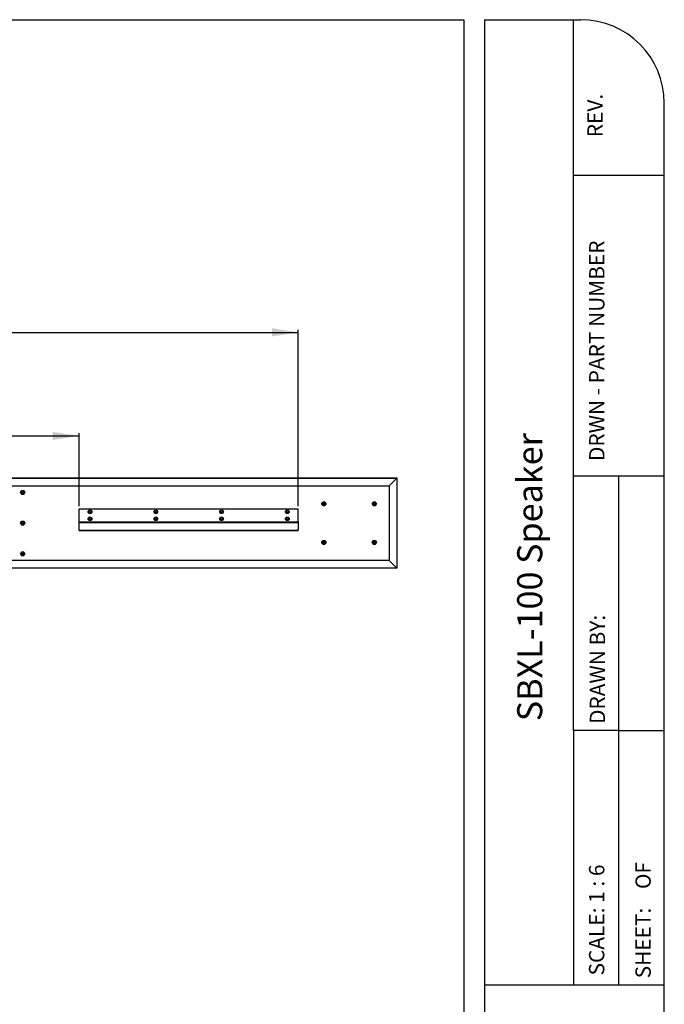
# Model space of a CAD drawing. Units: millimetres. Extents: x 69 to 1126, y 56 to 792.
# Drawn here: x 881 to 1126, y 418 to 792 of the extents above; entities that cross this region are included whole.
import ezdxf

# ---------------------------------------------------------------- set-up
doc = ezdxf.new("R2010")
doc.units = ezdxf.units.MM
for name, color, linetype in [('SLD-0', 7, 'Continuous'), ('TB', 254, 'Continuous'), ('细实线层', 7, 'Continuous')]:
    doc.layers.add(name, color=color, linetype=linetype)
doc.layers.add('标注层', color=1, linetype='Continuous', lineweight=25)
doc.styles.add('SLDTEXTSTYLE0', font='TXT', dxfattribs={"width": 0.75})
doc.styles.add('SLDTEXTSTYLE1', font='TXT', dxfattribs={"width": 0.65})
doc.styles.add('SLDTEXTSTYLE2', font='TXT', dxfattribs={"width": 0.633333})
doc.styles.add('SLDTEXTSTYLE3', font='TXT', dxfattribs={"width": 0.7})
doc.dimstyles.new('SLDDIMSTYLE0', dxfattribs={"dimtxt": 10, "dimasz": 10, "dimexe": 0, "dimexo": 0.0625, "dimgap": 2.5, "dimtad": 1, "dimdec": 0, "dimlfac": 6, "dimrnd": 1e-09, "dimzin": 12, "dimdsep": 46, "dimtxsty": 'SLDTEXTSTYLE0', "dimsah": 1, "dimcen": 0.09, "dimadec": 0, "dimazin": 3, "dimtfac": 1, "dimtdec": 0, "dimtofl": 0, "dimtmove": 0, "dimatfit": 3, "dimfxl": 1, "dimfrac": 2, "dimtolj": 1, "dimtzin": 12, "dimarcsym": 0})

# ---------------------------------------------------------------- blocks, each defined once
blk = doc.blocks.new('_D_4')
at = {"layer": '标注层'}
for p, q in [((795.42, 607.45), (795.42, 635.12)), ((795.42, 634.12), (903.76, 634.12)), ((903.76, 607.45), (903.76, 635.12))]:
    blk.add_line(p, q, dxfattribs=at)
for points in [[(795.42, 634.12), (805.42, 632.58), (805.42, 635.66)], [(903.76, 634.12), (893.76, 635.66), (893.76, 632.58)]]:
    blk.add_solid(points, dxfattribs=at)
at = {"layer": '标注层', "char_height": 10, "attachment_point": 1, "style": 'SLDTEXTSTYLE0'}
for s, insert in [('[25.59]', (829.69, 662.88)), ('650', (839.91, 647.01))]:
    blk.add_mtext(s, dxfattribs=dict(at, insert=insert))
blk = doc.blocks.new('_D_5')
at = {"layer": '标注层'}
for p, q in [((712.09, 607.45), (712.09, 674.5)), ((987.09, 607.45), (987.09, 674.5)), ((712.09, 673.5), (987.09, 673.5))]:
    blk.add_line(p, q, dxfattribs=at)
for points in [[(712.09, 673.5), (722.09, 671.96), (722.09, 675.04)], [(987.09, 673.5), (977.09, 675.04), (977.09, 671.96)]]:
    blk.add_solid(points, dxfattribs=at)
at = {"layer": '标注层', "char_height": 10, "attachment_point": 1, "style": 'SLDTEXTSTYLE0'}
for s, insert in [('[64.96]', (829.69, 702.27)), ('1650', (836.22, 686.39))]:
    blk.add_mtext(s, dxfattribs=dict(at, insert=insert))

msp = doc.modelspace()

# ---------------------------------------------------------------- linework, layer by layer
at = {"color": 7, "linetype": 'Continuous', "lineweight": 25}
for p, q in [((674.59, 618.118), (1024.59, 618.118)), ((674.632, 618.077), (1024.527, 618.077)), ((1024.527, 618.077), (1021.632, 615.16)), ((1024.527, 618.077), (1021.632, 615.16)), ((1024.527, 618.077), (1024.527, 583.827)), ((1024.59, 618.118), (1024.59, 583.785)), ((677.549, 615.16), (1021.632, 615.16)), ((677.59, 615.118), (1021.59, 615.118)), ((1021.59, 615.118), (1021.59, 586.785)), ((1021.632, 615.16), (1021.632, 586.743)), ((996.79, 607.952), (997.118, 608.381)), ((1015.646, 608.381), (1015.975, 607.952)), ((903.757, 606.452), (987.09, 606.452)), ((903.757, 601.452), (903.757, 606.452)), ((987.09, 601.452), (987.09, 606.452)), ((903.757, 601.085), (903.757, 601.452)), ((903.757, 601.452), (987.09, 601.452)), ((987.09, 601.085), (903.757, 601.085)), ((903.757, 598.202), (903.757, 601.085)), ((987.09, 601.452), (987.09, 601.085)), ((987.09, 601.085), (987.09, 598.202)), ((903.757, 598.202), (987.09, 598.202)), ((903.757, 598.118), (903.757, 598.202)), ((987.09, 598.118), (903.757, 598.118)), ((987.09, 598.202), (987.09, 598.118)), ((1021.632, 586.743), (677.549, 586.743)), ((1021.59, 586.785), (677.59, 586.785)), ((1021.632, 586.743), (1024.527, 583.827)), ((1021.632, 586.743), (1024.527, 583.827)), ((1024.59, 583.785), (674.59, 583.785)), ((1024.527, 583.827), (674.632, 583.827))]:
    msp.add_line(p, q, dxfattribs=at)
at = {"color": 7, "linetype": 'Continuous', "lineweight": 25, "flags": 128}
for points in [[(996.587, 608.028), (996.607, 608.054), (996.992, 608.557)], [(997.101, 608.426), (996.822, 608.066), (996.742, 607.957)], [(1016.023, 607.957), (1015.75, 608.317), (1015.663, 608.426)], [(1015.772, 608.557), (1016.158, 608.054), (1016.177, 608.028)], [(996.992, 593.347), (996.607, 593.849), (996.587, 593.876)], [(996.742, 593.947), (996.76, 593.922), (997.101, 593.478)], [(997.118, 593.523), (996.95, 593.737), (996.79, 593.952)], [(1015.975, 593.952), (1015.814, 593.737), (1015.646, 593.523)], [(1015.663, 593.478), (1015.685, 593.504), (1016.023, 593.947)], [(1016.177, 593.876), (1016.158, 593.849), (1015.772, 593.347)]]:
    msp.add_lwpolyline(points, dxfattribs=at)
at = {"color": 7, "linetype": 'Continuous', "lineweight": 25}
for centre, radius in [((882.34, 612.618), 0.792), ((882.34, 612.618), 0.375), ((882.34, 612.618), 0.208), ((996.799, 608.285), 0.792), ((996.799, 608.285), 0.375), ((996.799, 608.285), 0.333), ((1015.965, 608.285), 0.792), ((1015.965, 608.285), 0.375), ((1015.965, 608.285), 0.333), ((907.924, 605.285), 0.708), ((907.924, 602.618), 0.708), ((907.924, 605.285), 0.375), ((907.924, 602.618), 0.375), ((932.924, 605.285), 0.708), ((932.924, 602.618), 0.708), ((932.924, 605.285), 0.375), ((932.924, 602.618), 0.375), ((957.924, 605.285), 0.708), ((957.924, 602.618), 0.708), ((957.924, 605.285), 0.375), ((957.924, 602.618), 0.375), ((982.924, 605.285), 0.708), ((982.924, 602.618), 0.708), ((982.924, 605.285), 0.375), ((982.924, 602.618), 0.375), ((882.34, 600.952), 0.792), ((882.34, 600.952), 0.375), ((882.34, 600.952), 0.208), ((996.799, 593.618), 0.792), ((996.799, 593.618), 0.375), ((996.799, 593.618), 0.333), ((1015.965, 593.618), 0.792), ((1015.965, 593.618), 0.375), ((1015.965, 593.618), 0.333), ((882.34, 589.285), 0.792), ((882.34, 589.285), 0.375), ((882.34, 589.285), 0.208)]:
    msp.add_circle(centre, radius, dxfattribs=at)
at = {"layer": 'SLD-0'}
for p, q in [((1091.671, 733.203), (1091.671, 792.385)), ((1091.671, 618.903), (1091.671, 733.203)), ((1091.671, 733.203), (1126.215, 733.203)), ((1091.671, 522.129), (1091.671, 618.903)), ((1091.671, 618.903), (1108.943, 618.903)), ((1108.943, 522.129), (1108.943, 618.903)), ((1108.943, 618.903), (1126.215, 618.903)), ((1108.943, 522.129), (1091.671, 522.129)), ((1091.671, 522.129), (1091.671, 425.355)), ((1108.943, 425.355), (1108.943, 522.129)), ((1108.943, 522.129), (1126.215, 522.129))]:
    msp.add_line(p, q, dxfattribs=at)
at = {"layer": 'TB'}
msp.add_line((1108.943, 618.903), (1126.215, 618.903), dxfattribs=at)
at = {"layer": '细实线层'}
for p, q in [((100.309, 792.385), (1050.015, 792.385)), ((1050.015, 792.385), (1050.015, 55.531)), ((1057.889, 792.385), (1057.889, 55.531)), ((1057.889, 792.385), (1094.465, 792.385)), ((1126.215, 87.281), (1126.215, 760.635)), ((1057.889, 425.355), (1126.215, 425.355))]:
    msp.add_line(p, q, dxfattribs=at)
msp.add_arc((1094.465, 760.635), 31.75, 0, 90, dxfattribs=at)

# ---------------------------------------------------------------- texts
at = {"layer": 'SLD-0', "attachment_point": 1, "rotation": 90}
for s, insert, char_height, style in [('REV.', (1096.953, 747.693), 5.8208, 'SLDTEXTSTYLE3'), ('DRWN - PART NUMBER', (1097.643, 624.596), 5.82083, 'SLDTEXTSTYLE3'), ('SBXL-100 Speaker', (1070.294, 525.613), 9.525, 'SLDTEXTSTYLE3'), ('DRAWN BY:', (1097.882, 524.606), 5.8208, 'SLDTEXTSTYLE3'), ('SHEET:    OF', (1115.25, 427.869), 5.82083, 'SLDTEXTSTYLE2'), ('SCALE: 1 : 6', (1097.594, 428.962), 5.82083, 'SLDTEXTSTYLE1')]:
    msp.add_mtext(s, dxfattribs=dict(at, insert=insert, char_height=char_height, style=style))

# ---------------------------------------------------------------- dimensions: what is measured, and where the dimension line sits
at = {"layer": '标注层'}
for base, p1, p2, text, picture, middle in [((987.09, 673.501), (712.09, 606.452), (987.09, 606.452), '[64.96]\\P<>', '_D_5', (850.994, 673.501)), ((903.757, 634.118), (795.424, 606.452), (903.757, 606.452), '[25.59]\\P<>', '_D_4', (850.994, 634.118))]:
    dim = msp.add_linear_dim(base=base, p1=p1, p2=p2, text=text, dimstyle='SLDDIMSTYLE0', dxfattribs=at)
    dim.commit()
    dim.dimension.update_dxf_attribs({"geometry": picture, "text_midpoint": middle, "dimtype": 160})

doc.saveas('drawing.dxf')
